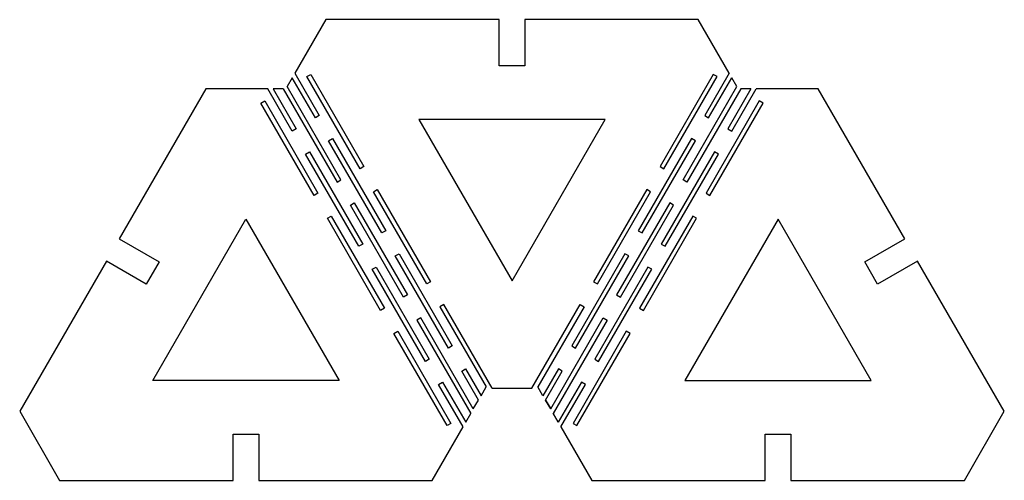
# Model space of a CAD drawing. Units: inches. Extents: x 24.9 to 36, y 7.8 to 13.
import ezdxf

# ---------------------------------------------------------------- set-up
doc = ezdxf.new("R2010")
doc.units = ezdxf.units.IN
doc.header["$MEASUREMENT"] = 0

msp = doc.modelspace()

# ---------------------------------------------------------------- linework, layer by layer
for points in [[(32.943, 12.413), (32.594, 13.018), (30.639, 13.018), (30.639, 12.498), (30.349, 12.498), (30.349, 13.018), (28.394, 13.018), (28.045, 12.413)], [(28.016, 12.363), (27.958, 12.263)], [(28.045, 12.413), (28.321, 11.936), (28.277, 11.911), (28.016, 12.363)], [(32.943, 12.413), (32.667, 11.936), (32.711, 11.911), (32.972, 12.363)], [(33.03, 12.263), (32.972, 12.363)], [(27.742, 12.238), (27.044, 12.238), (26.066, 10.545), (26.516, 10.285), (26.371, 10.034), (25.921, 10.294), (24.944, 8.601), (25.394, 7.821), (27.349, 7.821), (27.349, 8.341), (27.639, 8.341), (27.639, 7.821), (29.594, 7.821), (29.943, 8.426)], [(27.8, 12.238), (28.061, 11.786), (28.017, 11.761), (27.742, 12.238)], [(27.915, 12.238), (27.8, 12.238)], [(27.915, 12.238), (28.522, 11.186), (28.566, 11.211), (27.958, 12.263)], [(31.045, 8.426), (31.394, 7.821), (33.349, 7.821), (33.349, 8.341), (33.639, 8.341), (33.639, 7.821), (35.594, 7.821), (36.044, 8.601), (35.066, 10.294), (34.616, 10.034), (34.471, 10.285), (34.921, 10.545), (33.944, 12.238), (33.246, 12.238)], [(33.073, 12.238), (32.466, 11.186), (32.422, 11.211), (33.03, 12.263)], [(33.188, 12.238), (32.927, 11.786), (32.971, 11.761), (33.246, 12.238)], [(33.188, 12.238), (33.073, 12.238)], [(30.269, 8.861), (29.725, 9.803), (29.682, 9.778), (30.203, 8.876)], [(30.719, 8.861), (31.263, 9.803), (31.306, 9.778), (30.785, 8.876)], [(30.058, 8.626), (29.466, 9.653), (29.422, 9.628), (30.03, 8.576)], [(30.93, 8.626), (31.522, 9.653), (31.566, 9.628), (30.958, 8.576)], [(30.116, 8.726), (29.927, 9.053), (29.971, 9.078), (30.145, 8.776)], [(30.872, 8.726), (31.061, 9.053), (31.017, 9.078), (30.843, 8.776)], [(29.943, 8.426), (29.667, 8.903), (29.711, 8.928), (29.972, 8.476)], [(31.045, 8.426), (31.321, 8.903), (31.277, 8.928), (31.016, 8.476)], [(30.145, 8.776), (30.203, 8.876)], [(30.269, 8.861), (30.719, 8.861)], [(30.843, 8.776), (30.785, 8.876)], [(30.058, 8.626), (30.116, 8.726)], [(30.93, 8.626), (30.872, 8.726)], [(30.872, 8.726), (30.93, 8.626)], [(29.972, 8.476), (30.03, 8.576)], [(31.016, 8.476), (30.958, 8.576)], [(30.958, 8.576), (31.016, 8.476)]]:
    msp.add_lwpolyline(points)
for points in [[(28.225, 12.401), (28.825, 11.361), (28.782, 11.336), (28.182, 12.376)], [(32.763, 12.401), (32.163, 11.361), (32.206, 11.336), (32.806, 12.376)], [(27.706, 12.101), (28.306, 11.061), (28.263, 11.036), (27.663, 12.076)], [(33.282, 12.101), (32.682, 11.061), (32.725, 11.036), (33.325, 12.076)], [(29.444, 11.892), (30.494, 10.073), (31.544, 11.892)], [(28.471, 11.676), (29.071, 10.637), (29.027, 10.612), (28.427, 11.651)], [(32.517, 11.676), (31.917, 10.637), (31.961, 10.612), (32.561, 11.651)], [(28.211, 11.526), (28.811, 10.487), (28.767, 10.462), (28.167, 11.501)], [(32.777, 11.526), (32.177, 10.487), (32.221, 10.462), (32.821, 11.501)], [(28.975, 11.102), (29.575, 10.062), (29.532, 10.037), (28.932, 11.077)], [(32.013, 11.102), (31.413, 10.062), (31.456, 10.037), (32.056, 11.077)], [(28.716, 10.952), (29.316, 9.912), (29.272, 9.887), (28.672, 10.927)], [(32.272, 10.952), (31.672, 9.912), (31.716, 9.887), (32.316, 10.927)], [(28.456, 10.802), (29.056, 9.762), (29.013, 9.737), (28.413, 10.777)], [(32.532, 10.802), (31.932, 9.762), (31.975, 9.737), (32.575, 10.777)], [(26.444, 8.947), (27.494, 10.766), (28.544, 8.947)], [(34.544, 8.947), (33.494, 10.766), (32.444, 8.947)], [(29.221, 10.377), (29.821, 9.338), (29.777, 9.313), (29.177, 10.352)], [(31.767, 10.377), (31.167, 9.338), (31.211, 9.313), (31.811, 10.352)], [(28.961, 10.227), (29.561, 9.188), (29.517, 9.163), (28.917, 10.202)], [(32.027, 10.227), (31.427, 9.188), (31.471, 9.163), (32.071, 10.202)], [(29.206, 9.503), (29.806, 8.463), (29.763, 8.438), (29.163, 9.478)], [(31.782, 9.503), (31.182, 8.463), (31.225, 8.438), (31.825, 9.478)]]:
    msp.add_lwpolyline(points, close=True)

doc.saveas('drawing.dxf')
